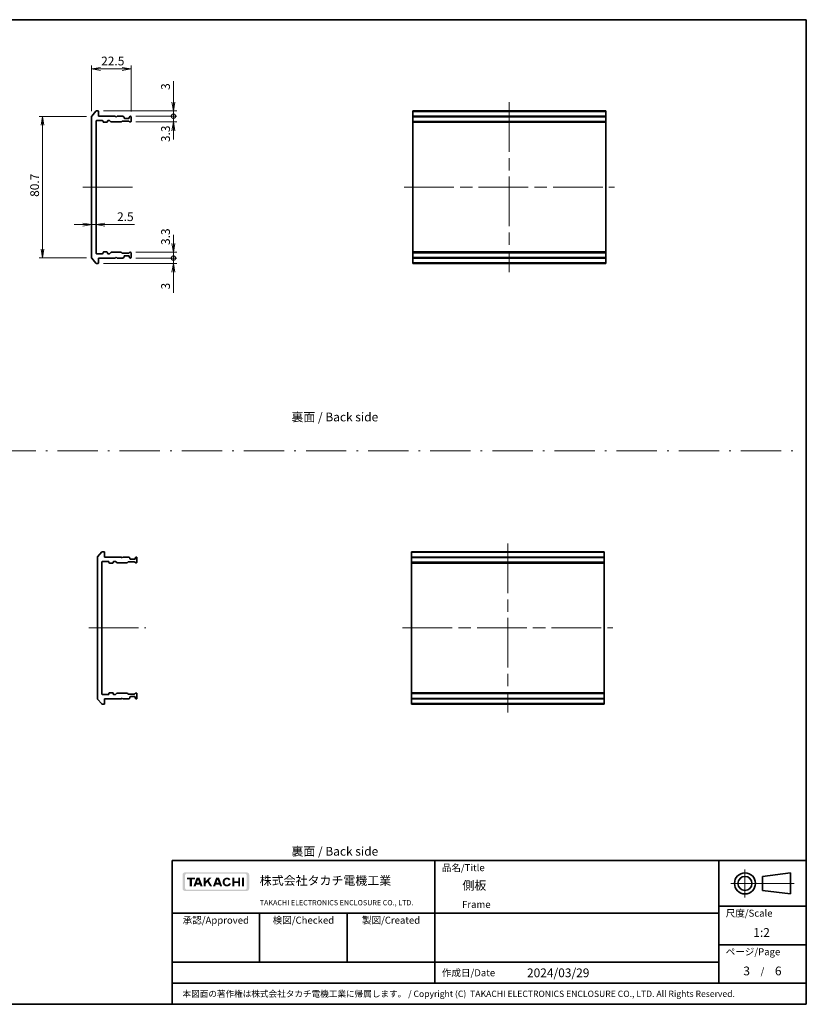
# Model space of a CAD drawing. Units: millimetres. Extents: x 72 to 6769, y 40 to 1451.
# Drawn here: x 3749 to 4198, y 40 to 602 of the extents above; entities that cross this region are included whole.
import ezdxf
from ezdxf.enums import TextEntityAlignment as Align

# ---------------------------------------------------------------- set-up
doc = ezdxf.new("R2010")
doc.units = ezdxf.units.MM
doc.header["$LTSCALE"] = 5
doc.linetypes.add('CHAIN', pattern=[0.35429999999999995, 0.2362, -0.0295, 0.0591, -0.0295])
doc.linetypes.add('DASH_DOT', pattern=[0.37, 0.24, -0.06, 0.01, -0.06])
doc.layers.get('Defpoints').update_dxf_attribs({"lineweight": 25})
for name, color, linetype, lineweight in [('Border (ISO)', 7, 'Continuous', 35), ('Centerline (ISO)', 131, 'Continuous', 18), ('Dimension (ISO)', 7, 'Continuous', 18), ('Dimension (ISO) @ 1', 7, 'Continuous', 18), ('Hatch (ISO)', 1, 'Continuous', 18), ('Sketch Geometry (ISO)', 7, 'Continuous', 18), ('Symbol (ISO)', 7, 'Continuous', 18), ('Title (ISO)', 7, 'Continuous', 35), ('Visible (ISO)', 7, 'Continuous', 35), ('Visible Narrow (ISO)', 7, 'Continuous', 25)]:
    doc.layers.add(name, color=color, linetype=linetype, lineweight=lineweight)
doc.styles.add('Note Text (TK)', font='txt')
doc.styles.add('文字スタイル40', font='txt')
doc.styles.add('文字スタイル67', font='arial.ttf')
doc.dimstyles.new('Default - Method 1b (TK)', dxfattribs={"dimscale": 5, "dimtxt": 2.5, "dimasz": 2.5, "dimexe": 1, "dimexo": 1.499999999999999, "dimgap": 1, "dimtad": 1, "dimrnd": 1e-08, "dimdsep": 46, "dimtxsty": 'Note Text (TK)', "dimblk": 'OPEN', "dimcen": 0.09, "dimdle": 5, "dimclrd": 100, "dimclre": 100, "dimclrt": 7, "dimadec": 1, "dimazin": 1, "dimtfac": 1, "dimtmove": 0, "dimatfit": 3, "dimldrblk": 'OPEN', "dimfxl": 1, "dimtolj": 1, "dimlwd": -1, "dimlwe": -1, "dimarcsym": 0})

# ---------------------------------------------------------------- blocks, each defined once
blk = doc.blocks.new('図面枠 tk図枠')
at = {"layer": 'Border (ISO)'}
for p, q in [((14.49999999999999, 289), (405.4999999999999, 289)), ((14.49999999999999, 289), (14.50000000000001, 8.000000000000007)), ((405.4999999999999, 289), (405.4999999999999, 8.000000000000007)), ((14.50000000000001, 8.000000000000007), (405.4999999999999, 8.000000000000007))]:
    blk.add_line(p, q, dxfattribs=at)
blk = doc.blocks.new('表題欄 コピー版 tk表題欄')
at = {"layer": 'Hatch (ISO)'}
h = blk.add_hatch(color=256, dxfattribs=at)
edge = h.paths.add_edge_path(flags=0)
edge.add_arc((95.444849922821, 237.346881026017), 0.5958259999999996, 269.9999999999897, 360)
edge.add_line((96.040675922821, 237.3468810260171), (96.04067592282095, 240.7585970260168))
edge.add_arc((95.44484992282096, 240.7585970260169), 0.5958259999999996, 0, 90.0000000000068)
edge.add_line((95.44484992282091, 241.3544230260169), (79.00658192282103, 241.3544230260169))
edge.add_arc((79.00658192282103, 240.7585970260169), 0.5958259999999996, 90, 180)
edge.add_line((78.41075592282102, 240.7585970260168), (78.41075592282081, 237.3468810260171))
edge.add_arc((79.00658192282081, 237.3468810260168), 0.5958259999999996, 180, 270.0000000000205)
edge.add_line((79.00658192282103, 236.7510550260168), (95.44484992282091, 236.751055026017))
edge = h.paths.add_edge_path()
edge.add_line((77.70882392282107, 241.0034570260169), (77.70882392282107, 237.1020210260171))
edge.add_arc((78.41075592282097, 237.102021026017), 0.7019319999998935, 180, 270.000000000008)
edge.add_line((78.41075592282105, 236.4000890260172), (96.04067592282101, 236.4000890260172))
edge.add_arc((96.040675922821, 237.102021026017), 0.7019319999998921, 270, 360)
edge.add_line((96.7426079228209, 237.1020210260171), (96.74260792282098, 241.0034570260169))
edge.add_arc((96.04067592282107, 241.003457026017), 0.7019319999998921, 0, 90.00000000000873)
edge.add_line((96.04067592282095, 241.705389026017), (78.41075592282105, 241.7053890260169))
edge.add_arc((78.41075592282105, 241.0034570260169), 0.7019319999999984, 90.00000000000072, 180)
for points in [[(78.94128592282102, 240.1954190260171), (78.94128592282102, 239.7056990260171), (79.79013392282097, 239.7056990260171), (79.79013392282097, 237.7060090260171), (80.37779792282102, 237.7060090260171), (80.37779792282102, 239.7056990260171), (81.22664592282104, 239.7056990260171), (81.22664592282104, 240.1954190260171)], [(85.55355153134052, 237.7060090260171), (84.81294043548178, 238.9396854897348), (84.28739592282106, 238.3724785432585), (84.28739592282106, 237.7060090260171), (83.76502792282103, 237.7060090260171), (83.76502792282103, 240.1954190260171), (84.28739592282106, 240.1954190260171), (84.28739592282106, 239.1472136578642), (85.2586086041826, 240.1954190260171), (85.97643794456017, 240.1954190260171), (85.18872726044239, 239.3452627384302), (86.172817922821, 237.7060090260171)], [(91.96090243223207, 240.1954190260171), (91.96090243223207, 237.7060090260171), (92.4791894322321, 237.7060090260171), (92.4791894322321, 238.7058540260171), (93.63819343223211, 238.7058540260171), (93.63819343223211, 237.7060090260171), (94.15648043223207, 237.7060090260171), (94.15648043223207, 240.1954190260171), (93.63819343223211, 240.1954190260171), (93.63819343223211, 239.195574026017), (92.4791894322321, 239.195574026017), (92.4791894322321, 240.1954190260171)], [(94.71149643223212, 240.1954190260171), (94.71149643223212, 237.7060090260171), (95.2338644322322, 237.7060090260171), (95.2338644322322, 240.1954190260171)]]:
    blk.add_hatch(color=256, dxfattribs=at).paths.add_polyline_path(points)
h = blk.add_hatch(color=256, dxfattribs=at)
h.paths.add_polyline_path([(82.45967999495221, 238.7589070260171), (81.8218998506899, 238.7589070260171), (82.14078992282104, 239.627313026017)], flags=0)
h.paths.add_polyline_path([(82.64850318183746, 238.2447010260171), (81.63307666380464, 238.2447010260171), (81.43526189659153, 237.7060090260171), (80.81854592282102, 237.7060090260171), (81.73268992282102, 240.1954190260171), (82.54888992282102, 240.1954190260171), (83.46303392282098, 237.7060090260171), (82.84631794905052, 237.7060090260171)])
h = blk.add_hatch(color=256, dxfattribs=at)
h.paths.add_polyline_path([(87.39654585068993, 238.7589070260171), (88.03432599495216, 238.7589070260171), (87.71543592282107, 239.627313026017)], flags=0)
h.paths.add_polyline_path([(87.00990789659151, 237.7060090260171), (87.20772266380467, 238.2447010260171), (88.22314918183736, 238.2447010260171), (88.42096394905047, 237.7060090260171), (89.03767992282091, 237.7060090260171), (88.123535922821, 240.1954190260171), (87.30733592282104, 240.1954190260171), (86.39319192282105, 237.7060090260171)])
h = blk.add_hatch(color=256, dxfattribs=at)
edge = h.paths.add_edge_path()
edge.add_arc((90.39257192282079, 238.9507140260171), 1.273272000000011, 38.55054079078439, 336.5820184016556)
edge.add_line((91.56096443223191, 238.4446700260172), (91.04202846323602, 238.6694270587604))
edge.add_ellipse((90.392571922821, 238.9507140260171), major_axis=(0, -0.7998759999999119), ratio=0.8673469387756529, start_angle=128.5505407907963, end_angle=426.582018401653, ccw=False)
edge.add_line((90.96328818027123, 239.4055047731898), (91.38834540645578, 239.7442231660233))
at = {"layer": 'Title (ISO)'}
for p, q in [((74.70882392282105, 245.052739026017), (255.7088239228211, 245.052739026017)), ((74.70882392282105, 204.052739026017), (74.70882392282105, 245.052739026017)), ((149.7088239228211, 245.052739026017), (149.7088239228211, 210.052739026017)), ((230.7088239228211, 245.052739026017), (230.7088239228211, 210.052739026017)), ((255.7088239228211, 245.052739026017), (255.7088239228211, 204.052739026017)), ((243.2088239228211, 240.552739026017), (251.2088239228211, 241.552739026017)), ((243.2088239228211, 240.552739026017), (243.2088239228211, 236.552739026017)), ((251.2088239228211, 235.552739026017), (251.2088239228211, 241.552739026017)), ((243.2088239228211, 236.552739026017), (251.2088239228211, 235.552739026017)), ((230.7088239228211, 232.052739026017), (255.7088239228211, 232.052739026017)), ((74.70882392282105, 230.052739026017), (230.7088239228211, 230.0527390260171)), ((99.70882392282105, 230.052739026017), (99.70882392282108, 216.052739026017)), ((124.708823922821, 230.052739026017), (124.708823922821, 216.052739026017)), ((230.7088239228211, 221.052739026017), (255.7088239228211, 221.052739026017)), ((74.70882392282105, 216.052739026017), (230.7088239228211, 216.052739026017)), ((255.7088239228211, 210.052739026017), (74.70882392282105, 210.052739026017)), ((74.70882392282105, 204.052739026017), (255.7088239228211, 204.052739026017))]:
    blk.add_line(p, q, dxfattribs=at)
at = {"layer": 'Title (ISO)', "color": 4, "linetype": 'CHAIN', "lineweight": 18, "ltscale": 8.889559745788574}
blk.add_line((238.2088239228211, 242.5527390260171), (238.2088239228211, 234.552739026017), dxfattribs=at)
at = {"layer": 'Title (ISO)', "color": 4, "linetype": 'CHAIN', "lineweight": 18, "ltscale": 20.00163269042969}
blk.add_line((252.2088239228211, 238.552739026017), (234.2088239228211, 238.552739026017), dxfattribs=at)
at = {"layer": 'Title (ISO)'}
for radius in [3, 2]:
    blk.add_circle((238.2088239228211, 238.5527390260171), radius, dxfattribs=at)
at = {"layer": 'Title (ISO)', "color": 1, "char_height": 2.000000029802322, "line_spacing_factor": 1.5, "style": 'Note Text (TK)'}
for s, insert, attachment_point in [('\\fＭＳ Ｐゴシック|b0|i0;{\\H2.0000;品名/Title}', (151.708823922821, 243.052739026017), 4), ('\\fＭＳ Ｐゴシック|b0|i0;{\\H2.0000;尺度/Scale}', (232.7088239228211, 230.052739026017), 4), ('\\fＭＳ Ｐゴシック|b0|i0;{\\H2.0000;承認/Approved}', (87.20882392282105, 228.052739026017), 5), ('\\fＭＳ Ｐゴシック|b0|i0;{\\H2.0000;検図/Checked}', (112.208823922821, 228.0527390260171), 5), ('\\fＭＳ Ｐゴシック|b0|i0;{\\H2.0000;製図/Created}', (137.208823922821, 228.052739026017), 5), ('\\fＭＳ Ｐゴシック|b0|i0;{\\H2.0000;ページ/Page}', (232.7088239228211, 219.052739026017), 4), ('\\fＭＳ Ｐゴシック|b0|i0;{\\H2.0000;作成日/Date}', (151.708823922821, 213.052739026017), 4)]:
    blk.add_mtext(s, dxfattribs=dict(at, insert=insert, attachment_point=attachment_point))
at = {"layer": 'Title (ISO)', "color": 7, "line_spacing_factor": 1.5, "style": 'Note Text (TK)'}
for s, insert, char_height, attachment_point in [('株式会社タカチ電機工業', (99.74260792282095, 239.052739026017), 2.5, 4), ('\\fArial|b0|i0;{\\H1.4986;TAKACHI ELECTRONICS ENCLOSURE CO., LTD.}', (99.74260792282095, 233.052739026017), 1.49859994649887, 4), ('\\fＭＳ Ｐゴシック|b0|i0;{\\H2.0000;/}', (243.2088239228211, 213.5527390260171), 2.000000029802322, 5), ('\\fMS PGothic|b0|i0;{\\H1.8000;本図面の著作権は株式会社タカチ電機工業に帰属します。 / Copyright (C)\xa0 TAKACHI ELECTRONICS ENCLOSURE CO., LTD. All Rights Reserved.}', (77.70882392282107, 207.052739026017), 1.800000071525573, 4)]:
    blk.add_mtext(s, dxfattribs=dict(at, insert=insert, char_height=char_height, attachment_point=attachment_point))
at = {"layer": 'Title (ISO)', "color": 7}
for tag, p, height, style in [('<品名>_001', (157.4957557410028, 236.6535912987443), 2.5, 'Note Text (TK)'), ('<Title>_001', (157.4878143697324, 231.5520568828656), 2.000000029802322, '文字スタイル67'), ('<型番>_001', (157.6576875571527, 219.9930798731327), 3.000000119209289, '文字スタイル40'), ('作成日_001', (175.617914831912, 211.7814322078352), 2.5, 'Note Text (TK)'), ('<ページ_No.>_001', (238.0172485941593, 212.2976230642162), 2.5, 'Note Text (TK)'), ('<総ページ数>_001', (246.7271309270378, 212.302739026017), 2.5, 'Note Text (TK)')]:
    blk.add_attdef(tag, p, '', height=height, dxfattribs=dict(at, style=style))
at = {"layer": 'Title (ISO)', "color": 7, "style": 'Note Text (TK)'}
for tag, p in [('<尺度>', (243.2088239228211, 224.552739026017)), ('<部品サイズ>', (112.208823922821, 213.052739026017))]:
    blk.add_attdef(tag, text='', height=2.5, dxfattribs=at).set_placement(p, align=Align.MIDDLE_CENTER)
blk = doc.blocks.new('_Open')
at = {"color": 0, "linetype": 'ByBlock', "lineweight": -2}
for p, q in [((-1, 0.1666666666666666), (0, 0)), ((-1, -0.1666666666666666), (0, 0)), ((0, 0), (-1, 0))]:
    blk.add_line(p, q, dxfattribs=at)
blk = doc.blocks.new('*D114')
at = {"layer": 'Defpoints', "color": 0}
for p in [(3812.630497842107, 573.9242288917922), (3790.130497842107, 546.8156139112399), (3812.630497842107, 546.6242288917929)]:
    blk.add_point(p, dxfattribs=at)
at = {"layer": 'Dimension (ISO)', "color": 100}
for p, q in [((3790.130497842107, 549.8156139112398), (3790.130497842107, 575.9242288917922)), ((3795.130497842107, 573.9242288917922), (3807.630497842107, 573.9242288917922)), ((3812.630497842107, 549.624228891793), (3812.630497842107, 575.9242288917922))]:
    blk.add_line(p, q, dxfattribs=at)
at = {"layer": 'Dimension (ISO)', "color": 100, "xscale": 5, "yscale": 5, "zscale": 5, "rotation": 180}
blk.add_blockref('_Open', (3790.130497842107, 573.9242288917922), dxfattribs=at)
at = {"layer": 'Dimension (ISO)', "color": 100, "xscale": 5, "yscale": 5, "zscale": 5}
blk.add_blockref('_Open', (3812.630497842107, 573.9242288917922), dxfattribs=at)
at = {"layer": 'Dimension (ISO)', "color": 7, "insert": (3795.556634205743, 578.4242288917922), "char_height": 5, "attachment_point": 4, "style": 'Note Text (TK)'}
blk.add_mtext('\\A1;22.5', dxfattribs=at)
blk = doc.blocks.new('_DotSmall')
at = {"color": 0, "linetype": 'ByBlock', "const_width": 0.5}
blk.add_lwpolyline([(-0.0625, 0, 1), (0.0625, 0, 1)], format="xyb", close=True, dxfattribs=at)
blk = doc.blocks.new('*D115')
at = {"layer": 'Defpoints', "color": 0}
for p in [(3793.830497842107, 549.9242288917923), (3812.330497842107, 546.9242288917922), (3836.821051362869, 546.9242288917922)]:
    blk.add_point(p, dxfattribs=at)
at = {"layer": 'Dimension (ISO)', "color": 100}
for p, q in [((3836.821051362869, 554.9242288917922), (3836.821051362869, 566.8219562076983)), ((3796.830497842107, 549.9242288917923), (3838.821051362869, 549.9242288917923)), ((3815.330497842107, 546.9242288917922), (3838.821051362869, 546.9242288917922)), ((3836.821051362869, 546.9242288917922), (3836.821051362869, 549.9242288917923)), ((3836.821051362869, 546.9242288917922), (3836.821051362869, 536.9242288917923))]:
    blk.add_line(p, q, dxfattribs=at)
at = {"layer": 'Dimension (ISO)', "color": 100, "xscale": 5, "yscale": 5, "zscale": 5}
for name, p, rotation in [('_Open', (3836.821051362869, 549.9242288917923), 270), ('_DotSmall', (3836.821051362869, 546.9242288917922), 90)]:
    blk.add_blockref(name, p, dxfattribs=dict(at, rotation=rotation))
at = {"layer": 'Dimension (ISO)', "color": 7, "insert": (3832.32105136287, 561.9242289349718), "char_height": 5, "attachment_point": 4, "rotation": 90, "style": 'Note Text (TK)'}
blk.add_mtext('\\A1;3', dxfattribs=at)
blk = doc.blocks.new('*D116')
at = {"layer": 'Defpoints', "color": 0}
for p in [(3812.330497842107, 546.9242288917922), (3812.330497842107, 543.624228891793), (3836.821051362863, 543.624228891793)]:
    blk.add_point(p, dxfattribs=at)
at = {"layer": 'Dimension (ISO)', "color": 100}
for p, q in [((3836.821051362863, 546.9242288917922), (3836.821051362863, 551.9242288917922)), ((3815.330497842107, 546.9242288917922), (3838.821051362863, 546.9242288917922)), ((3836.821051362863, 546.9242288917922), (3836.821051362863, 543.624228891793)), ((3815.330497842107, 543.624228891793), (3838.821051362863, 543.624228891793)), ((3836.821051362863, 538.6242288917929), (3836.821051362863, 533.6242288917929))]:
    blk.add_line(p, q, dxfattribs=at)
at = {"layer": 'Dimension (ISO)', "color": 100, "xscale": 5, "yscale": 5, "zscale": 5}
for name, p, rotation in [('_DotSmall', (3836.821051362863, 546.9242288917922), 270), ('_Open', (3836.821051362863, 543.624228891793), 90)]:
    blk.add_blockref(name, p, dxfattribs=dict(at, rotation=rotation))
at = {"layer": 'Dimension (ISO)', "color": 7, "insert": (3832.32105136287, 532.1240898145572), "char_height": 5, "attachment_point": 4, "rotation": 90, "style": 'Note Text (TK)'}
blk.add_mtext('\\A1;3.3', dxfattribs=at)
blk = doc.blocks.new('*D117')
at = {"layer": 'Defpoints', "color": 0}
for p in [(3790.130497842107, 491.6495261609562), (3792.630497842107, 491.2439361404032), (3792.630497842107, 485.0564226142779)]:
    blk.add_point(p, dxfattribs=at)
at = {"layer": 'Dimension (ISO)', "color": 100}
for p, q in [((3785.130497842107, 485.0564226142779), (3780.130497842107, 485.0564226142779)), ((3790.130497842107, 485.0564226142779), (3792.630497842107, 485.0564226142779)), ((3797.630497842107, 485.0564226142779), (3814.641861597849, 485.0564226142779))]:
    blk.add_line(p, q, dxfattribs=at)
at = {"layer": 'Dimension (ISO)', "color": 100, "xscale": 5, "yscale": 5, "zscale": 5}
blk.add_blockref('_Open', (3790.130497842107, 485.0564226142779), dxfattribs=at)
at = {"layer": 'Dimension (ISO)', "color": 100, "xscale": 5, "yscale": 5, "zscale": 5, "rotation": 180}
blk.add_blockref('_Open', (3792.630497842107, 485.0564226142779), dxfattribs=at)
at = {"layer": 'Dimension (ISO)', "color": 7, "insert": (3804.630497961485, 489.5564226142779), "char_height": 5, "attachment_point": 4, "style": 'Note Text (TK)'}
blk.add_mtext('\\A1;2.5', dxfattribs=at)
blk = doc.blocks.new('*D118')
at = {"layer": 'Defpoints', "color": 0}
for p in [(3793.830497842107, 462.9242288917922), (3812.330497842107, 465.9242288917922), (3836.821051362869, 465.9242288917922)]:
    blk.add_point(p, dxfattribs=at)
at = {"layer": 'Dimension (ISO)', "color": 100}
for p, q in [((3836.821051362869, 465.9242288917922), (3836.821051362869, 475.9242288917922)), ((3796.830497842107, 462.9242288917922), (3838.821051362869, 462.9242288917922)), ((3815.330497842107, 465.9242288917922), (3838.821051362869, 465.9242288917922)), ((3836.821051362869, 465.9242288917922), (3836.821051362869, 462.9242288917922)), ((3836.821051362869, 457.9242288917923), (3836.821051362869, 446.0265015758849))]:
    blk.add_line(p, q, dxfattribs=at)
at = {"layer": 'Dimension (ISO)', "color": 100, "xscale": 5, "yscale": 5, "zscale": 5}
for name, p, rotation in [('_DotSmall', (3836.821051362869, 465.9242288917922), 270), ('_Open', (3836.821051362869, 462.9242288917922), 90)]:
    blk.add_blockref(name, p, dxfattribs=dict(at, rotation=rotation))
at = {"layer": 'Dimension (ISO)', "color": 7, "insert": (3832.32105136287, 448.0265015758854), "char_height": 5, "attachment_point": 4, "rotation": 90, "style": 'Note Text (TK)'}
blk.add_mtext('\\A1;3', dxfattribs=at)
blk = doc.blocks.new('*D119')
at = {"layer": 'Defpoints', "color": 0}
for p in [(3812.330497842107, 469.2242288917915), (3836.821051362863, 469.2242288917915), (3812.330497842107, 465.9242288917922)]:
    blk.add_point(p, dxfattribs=at)
at = {"layer": 'Dimension (ISO)', "color": 100}
for p, q in [((3836.821051362863, 474.2242288917915), (3836.821051362863, 479.2242288917915)), ((3815.330497842107, 469.2242288917915), (3838.821051362863, 469.2242288917915)), ((3836.821051362863, 465.9242288917922), (3836.821051362863, 469.2242288917915)), ((3815.330497842107, 465.9242288917922), (3838.821051362863, 465.9242288917922)), ((3836.821051362863, 465.9242288917922), (3836.821051362863, 460.9242288917922))]:
    blk.add_line(p, q, dxfattribs=at)
at = {"layer": 'Dimension (ISO)', "color": 100, "xscale": 5, "yscale": 5, "zscale": 5}
for name, p, rotation in [('_Open', (3836.821051362863, 469.2242288917915), 270), ('_DotSmall', (3836.821051362863, 465.9242288917922), 90)]:
    blk.add_blockref(name, p, dxfattribs=dict(at, rotation=rotation))
at = {"layer": 'Dimension (ISO)', "color": 7, "insert": (3832.32105136287, 473.4104804282345), "char_height": 5, "attachment_point": 4, "rotation": 90, "style": 'Note Text (TK)'}
blk.add_mtext('\\A1;3.3', dxfattribs=at)
blk = doc.blocks.new('*D111')
at = {"layer": 'Defpoints', "color": 0}
for p in [(3790.130497842107, 546.7742288917908), (3762.099864648082, 466.0742288917937), (3790.130497842107, 466.0742288917937)]:
    blk.add_point(p, dxfattribs=at)
at = {"layer": 'Dimension (ISO)', "color": 100}
for p, q in [((3787.130497842106, 546.7742288917908), (3760.099864648081, 546.7742288917908)), ((3762.099864648082, 541.7742288917907), (3762.099864648082, 471.0742288917937)), ((3787.130497842106, 466.0742288917937), (3760.099864648081, 466.0742288917937))]:
    blk.add_line(p, q, dxfattribs=at)
at = {"layer": 'Dimension (ISO)', "color": 100, "xscale": 5, "yscale": 5, "zscale": 5}
for p, rotation in [((3762.099864648082, 546.7742288917908), 90), ((3762.099864648082, 466.0742288917937), 270)]:
    blk.add_blockref('_Open', p, dxfattribs=dict(at, rotation=rotation))
at = {"layer": 'Dimension (ISO)', "color": 7, "insert": (3757.599864648081, 499.3503652554286), "char_height": 5, "attachment_point": 4, "rotation": 90, "style": 'Note Text (TK)'}
blk.add_mtext('\\A1; 80.7', dxfattribs=at)

msp = doc.modelspace()

# ---------------------------------------------------------------- linework, layer by layer
at = {"layer": 'Centerline (ISO)', "linetype": 'CHAIN', "ltscale": 23.99096870422363}
for p, q in [((4028.512494308458, 554.9242288917922), (4028.512494308458, 457.9242288917923)), ((3785.130497842107, 506.4242288917922), (3813.616329383687, 506.4242288917922)), ((3968.512494308458, 506.4242288917922), (4088.512494308458, 506.4242288917922)), ((4027.607280034727, 303.0141590492677), (4027.607280034727, 206.6141590492699)), ((3788.472938939951, 254.814159049267), (3821.116774127311, 254.814159049267)), ((3967.607280034728, 254.814159049267), (4087.607280034727, 254.814159049267))]:
    msp.add_line(p, q, dxfattribs=at)
at = {"layer": 'Sketch Geometry (ISO)', "color": 4, "linetype": 'DASH_DOT', "lineweight": 18, "ltscale": 19.16461944580078}
msp.add_line((3416.123069981059, 356.0000098519305), (4196.123069981058, 356.0000098519305), dxfattribs=at)
at = {"layer": 'Visible (ISO)'}
for p, q in [((3790.130497842107, 546.8156139112399), (3790.130497842107, 466.0328438723483)), ((3790.200031458228, 547.0076692311378), (3792.540543942023, 549.8162842116909)), ((3793.830497842107, 549.9242288917923), (3792.771010325902, 549.9242288917923)), ((3794.130497842107, 546.9242288917922), (3794.130497842107, 549.624228891793)), ((3803.630497842107, 546.9242288917922), (3794.130497842107, 546.9242288917922)), ((3804.130497842107, 546.4242288917922), (3803.630497842107, 546.9242288917922)), ((3804.630497842107, 546.9242288917922), (3804.130497842107, 546.4242288917922)), ((3808.006233773394, 546.9242288917922), (3804.630497842107, 546.9242288917922)), ((3808.218365807751, 546.8363609261506), (3808.542629876463, 546.5120968574375)), ((3808.630497842107, 545.9242288917923), (3808.630497842107, 546.2999648230798)), ((3811.330497842106, 545.624228891793), (3808.930497842107, 545.624228891793)), ((3811.630497842107, 546.2999648230798), (3811.630497842107, 545.9242288917923)), ((3811.718365807752, 546.5120968574375), (3812.042629876463, 546.8363609261506)), ((3812.330497842107, 546.9242288917922), (3812.254761910819, 546.9242288917922)), ((3812.630497842107, 543.9242288917922), (3812.630497842107, 546.6242288917929)), ((3973.512494308458, 549.624228891793), (3973.512494308458, 549.9242288917923)), ((4083.512494308458, 549.9242288917923), (3973.512494308458, 549.9242288917923)), ((3973.512494308458, 546.9242288917922), (3973.512494308458, 549.624228891793)), ((3973.512494308458, 546.6242288917929), (3973.512494308458, 546.9242288917922)), ((4083.512494308458, 546.9242288917922), (3973.512494308458, 546.9242288917922)), ((3973.512494308458, 543.9242288917922), (3973.512494308458, 546.6242288917929)), ((4083.512494308458, 549.9242288917923), (4083.512494308458, 549.624228891793)), ((4083.512494308458, 549.624228891793), (4083.512494308458, 546.9242288917922)), ((4083.512494308458, 546.9242288917922), (4083.512494308458, 546.6242288917929)), ((4083.512494308458, 546.6242288917929), (4083.512494308458, 543.9242288917922)), ((3792.630497842107, 468.7242288917915), (3792.630497842107, 544.124228891793)), ((3792.930497842107, 544.4242288917922), (3796.330497842106, 544.4242288917922)), ((3796.630497842107, 544.124228891793), (3796.630497842107, 543.7242288917915)), ((3796.930497842107, 543.4242288917922), (3798.830497842106, 543.4242288917922)), ((3799.130497842107, 543.7242288917915), (3799.130497842107, 544.124228891793)), ((3799.430497842107, 544.4242288917922), (3800.256233773394, 544.4242288917922)), ((3801.092629876463, 543.7120968574382), (3800.468365807751, 544.3363609261506)), ((3801.304761910819, 543.624228891793), (3806.956233773395, 543.624228891793)), ((3807.492629876463, 544.0363609261477), (3807.168365807751, 543.7120968574382)), ((3807.704761910819, 544.124228891793), (3811.206233773395, 544.124228891793)), ((3811.742629876462, 543.7120968574382), (3811.418365807751, 544.0363609261477)), ((3811.954761910819, 543.624228891793), (3812.330497842107, 543.624228891793)), ((3973.512494308458, 543.624228891793), (3973.512494308458, 543.9242288917922)), ((3973.512494308458, 543.4242288917922), (3973.512494308458, 543.624228891793)), ((3973.512494308458, 543.624228891793), (4083.512494308458, 543.624228891793)), ((3973.512494308458, 543.4242288917922), (4083.512494308458, 543.4242288917922)), ((3973.512494308458, 469.4242288917922), (3973.512494308458, 543.4242288917922)), ((4083.512494308458, 543.9242288917922), (4083.512494308458, 543.624228891793)), ((4083.512494308458, 543.624228891793), (4083.512494308458, 543.4242288917922)), ((4083.512494308458, 543.4242288917922), (4083.512494308458, 469.4242288917922)), ((3796.330497842106, 468.4242288917922), (3792.930497842107, 468.4242288917922)), ((3796.630497842107, 469.124228891793), (3796.630497842107, 468.7242288917915)), ((3798.830497842106, 469.4242288917922), (3796.930497842107, 469.4242288917922)), ((3799.130497842107, 468.7242288917915), (3799.130497842107, 469.124228891793)), ((3800.256233773394, 468.4242288917922), (3799.430497842107, 468.4242288917922)), ((3800.468365807751, 468.5120968574375), (3801.092629876463, 469.1363609261462)), ((3806.956233773395, 469.2242288917915), (3801.304761910819, 469.2242288917915)), ((3807.168365807751, 469.1363609261462), (3807.492629876463, 468.8120968574367)), ((3811.206233773395, 468.7242288917915), (3807.704761910819, 468.7242288917915)), ((3808.630497842107, 466.5484929605046), (3808.630497842107, 466.9242288917923)), ((3808.930497842107, 467.2242288917915), (3811.330497842106, 467.2242288917915)), ((3811.418365807751, 468.8120968574367), (3811.742629876462, 469.1363609261462)), ((3811.630497842107, 466.9242288917923), (3811.630497842107, 466.5484929605046)), ((3811.954761910819, 469.2242288917915), (3812.330497842107, 469.2242288917915)), ((3812.630497842107, 466.2242288917915), (3812.630497842107, 468.9242288917922)), ((3973.512494308458, 469.2242288917915), (3973.512494308458, 469.4242288917922)), ((4083.512494308458, 469.4242288917922), (3973.512494308458, 469.4242288917922)), ((3973.512494308458, 468.9242288917922), (3973.512494308458, 469.2242288917915)), ((4083.512494308458, 469.2242288917915), (3973.512494308458, 469.2242288917915)), ((3973.512494308458, 466.2242288917915), (3973.512494308458, 468.9242288917922)), ((4083.512494308458, 469.4242288917922), (4083.512494308458, 469.2242288917915)), ((4083.512494308458, 469.2242288917915), (4083.512494308458, 468.9242288917922)), ((4083.512494308458, 466.2242288917915), (4083.512494308458, 468.9242288917922)), ((3792.540543942023, 463.0321735718935), (3790.200031458228, 465.8407885524467)), ((3792.771010325902, 462.9242288917922), (3793.830497842107, 462.9242288917922)), ((3794.130497842107, 463.2242288917915), (3794.130497842107, 465.9242288917922)), ((3794.130497842107, 465.9242288917922), (3803.630497842107, 465.9242288917922)), ((3803.630497842107, 465.9242288917922), (3804.130497842107, 466.4242288917923)), ((3804.130497842107, 466.4242288917923), (3804.630497842107, 465.9242288917922)), ((3804.630497842107, 465.9242288917922), (3808.006233773394, 465.9242288917922)), ((3808.542629876463, 466.3363609261506), (3808.218365807751, 466.0120968574375)), ((3812.042629876463, 466.0120968574375), (3811.718365807752, 466.3363609261506)), ((3812.254761910819, 465.9242288917922), (3812.330497842107, 465.9242288917922)), ((3973.512494308458, 465.9242288917922), (3973.512494308458, 466.2242288917915)), ((3973.512494308458, 463.2242288917915), (3973.512494308458, 465.9242288917922)), ((3973.512494308458, 465.9242288917922), (4083.512494308458, 465.9242288917922)), ((3973.512494308458, 462.9242288917922), (3973.512494308458, 463.2242288917915)), ((3973.512494308458, 462.9242288917922), (4083.512494308458, 462.9242288917922)), ((4083.512494308458, 466.2242288917915), (4083.512494308458, 465.9242288917922)), ((4083.512494308458, 465.9242288917922), (4083.512494308458, 463.2242288917915)), ((4083.512494308458, 463.2242288917915), (4083.512494308458, 462.9242288917922)), ((3793.542472556072, 295.3975993886126), (3795.882985039867, 298.2062143691693)), ((3797.172938939951, 298.314159049267), (3796.113451423746, 298.314159049267)), ((3797.472938939951, 295.314159049267), (3797.472938939951, 298.0141590492678)), ((3972.607280034728, 298.0141590492678), (3972.607280034728, 298.314159049267)), ((4082.607280034728, 298.314159049267), (3972.607280034728, 298.314159049267)), ((3972.607280034728, 295.314159049267), (3972.607280034728, 298.0141590492678)), ((4082.607280034728, 298.314159049267), (4082.607280034728, 298.0141590492678)), ((4082.607280034728, 298.0141590492678), (4082.607280034728, 295.314159049267)), ((3793.472938939951, 295.2055440687146), (3793.472938939951, 214.422774029823)), ((3795.972938939951, 217.1141590492699), (3795.972938939951, 292.5141590492677)), ((3796.272938939952, 292.814159049267), (3799.672938939952, 292.814159049267)), ((3806.972938939951, 295.314159049267), (3797.472938939951, 295.314159049267)), ((3799.972938939951, 292.5141590492677), (3799.972938939951, 292.1141590492699)), ((3802.472938939951, 292.1141590492699), (3802.472938939951, 292.5141590492677)), ((3802.772938939951, 292.814159049267), (3803.59867487124, 292.814159049267)), ((3804.435070974308, 292.102027014913), (3803.810806905595, 292.7262910836254)), ((3807.472938939951, 294.814159049267), (3806.972938939951, 295.314159049267)), ((3807.972938939951, 295.314159049267), (3807.472938939951, 294.814159049267)), ((3811.34867487124, 295.314159049267), (3807.972938939951, 295.314159049267)), ((3810.835070974307, 292.4262910836261), (3810.510806905595, 292.102027014913)), ((3811.047203008664, 292.5141590492677), (3814.54867487124, 292.5141590492677)), ((3811.560806905595, 295.2262910836254), (3811.885070974307, 294.9020270149123)), ((3811.972938939951, 294.314159049267), (3811.972938939951, 294.6898949805547)), ((3814.672938939952, 294.0141590492677), (3812.272938939951, 294.0141590492677)), ((3815.085070974308, 292.102027014913), (3814.760806905595, 292.4262910836261)), ((3814.972938939951, 294.6898949805547), (3814.972938939951, 294.314159049267)), ((3815.060806905595, 294.9020270149123), (3815.385070974308, 295.2262910836254)), ((3815.672938939952, 295.314159049267), (3815.597203008663, 295.314159049267)), ((3815.972938939951, 292.314159049267), (3815.972938939951, 295.0141590492677)), ((3972.607280034728, 295.0141590492677), (3972.607280034728, 295.314159049267)), ((4082.607280034728, 295.314159049267), (3972.607280034728, 295.314159049267)), ((3972.607280034728, 292.314159049267), (3972.607280034728, 295.0141590492677)), ((3972.607280034728, 292.0141590492677), (3972.607280034728, 292.314159049267)), ((4082.607280034728, 295.314159049267), (4082.607280034728, 295.0141590492677)), ((4082.607280034728, 295.0141590492677), (4082.607280034728, 292.314159049267)), ((4082.607280034728, 292.314159049267), (4082.607280034728, 292.0141590492677)), ((3800.272938939951, 291.814159049267), (3802.172938939952, 291.814159049267)), ((3804.647203008663, 292.0141590492677), (3810.298674871239, 292.0141590492677)), ((3815.297203008663, 292.0141590492677), (3815.672938939952, 292.0141590492677)), ((3972.607280034728, 291.814159049267), (3972.607280034728, 292.0141590492677)), ((3972.607280034728, 292.0141590492677), (4082.607280034728, 292.0141590492677)), ((3972.607280034728, 291.814159049267), (4082.607280034728, 291.814159049267)), ((3972.607280034728, 217.814159049267), (3972.607280034728, 291.814159049267)), ((4082.607280034728, 292.0141590492677), (4082.607280034728, 291.814159049267)), ((4082.607280034728, 291.814159049267), (4082.607280034728, 217.814159049267)), ((3795.882985039867, 211.4221037293684), (3793.542472556072, 214.2307187099214)), ((3799.672938939952, 216.814159049267), (3796.272938939952, 216.814159049267)), ((3797.472938939951, 211.6141590492699), (3797.472938939951, 214.314159049267)), ((3797.472938939951, 214.314159049267), (3806.972938939951, 214.314159049267)), ((3799.972938939951, 217.5141590492677), (3799.972938939951, 217.1141590492699)), ((3802.172938939952, 217.814159049267), (3800.272938939951, 217.814159049267)), ((3802.472938939951, 217.1141590492699), (3802.472938939951, 217.5141590492677)), ((3803.59867487124, 216.814159049267), (3802.772938939951, 216.814159049267)), ((3803.810806905595, 216.9020270149123), (3804.435070974308, 217.5262910836246)), ((3810.298674871239, 217.6141590492699), (3804.647203008663, 217.6141590492699)), ((3806.972938939951, 214.314159049267), (3807.472938939951, 214.814159049267)), ((3807.472938939951, 214.814159049267), (3807.972938939951, 214.314159049267)), ((3807.972938939951, 214.314159049267), (3811.34867487124, 214.314159049267)), ((3810.510806905595, 217.5262910836246), (3810.835070974307, 217.2020270149115)), ((3814.54867487124, 217.1141590492699), (3811.047203008664, 217.1141590492699)), ((3811.885070974307, 214.7262910836253), (3811.560806905595, 214.4020270149123)), ((3811.972938939951, 214.9384231179794), (3811.972938939951, 215.314159049267)), ((3812.272938939951, 215.6141590492699), (3814.672938939952, 215.6141590492699)), ((3814.760806905595, 217.2020270149115), (3815.085070974308, 217.5262910836246)), ((3814.972938939951, 215.314159049267), (3814.972938939951, 214.9384231179794)), ((3815.385070974308, 214.4020270149123), (3815.060806905595, 214.7262910836253)), ((3815.297203008663, 217.6141590492699), (3815.672938939952, 217.6141590492699)), ((3815.597203008663, 214.314159049267), (3815.672938939952, 214.314159049267)), ((3815.972938939951, 214.6141590492699), (3815.972938939951, 217.314159049267)), ((3972.607280034728, 217.6141590492699), (3972.607280034728, 217.814159049267)), ((4082.607280034728, 217.814159049267), (3972.607280034728, 217.814159049267)), ((3972.607280034728, 217.314159049267), (3972.607280034728, 217.6141590492699)), ((4082.607280034728, 217.6141590492699), (3972.607280034728, 217.6141590492699)), ((3972.607280034728, 214.6141590492699), (3972.607280034728, 217.314159049267)), ((3972.607280034728, 214.314159049267), (3972.607280034728, 214.6141590492699)), ((3972.607280034728, 211.6141590492699), (3972.607280034728, 214.314159049267)), ((3972.607280034728, 214.314159049267), (4082.607280034728, 214.314159049267)), ((4082.607280034728, 217.814159049267), (4082.607280034728, 217.6141590492699)), ((4082.607280034728, 217.6141590492699), (4082.607280034728, 217.314159049267)), ((4082.607280034728, 214.6141590492699), (4082.607280034728, 217.314159049267)), ((4082.607280034728, 214.6141590492699), (4082.607280034728, 214.314159049267)), ((4082.607280034728, 214.314159049267), (4082.607280034728, 211.6141590492699)), ((3796.113451423746, 211.314159049267), (3797.172938939951, 211.314159049267)), ((3972.607280034728, 211.314159049267), (3972.607280034728, 211.6141590492699)), ((3972.607280034728, 211.314159049267), (4082.607280034728, 211.314159049267)), ((4082.607280034728, 211.6141590492699), (4082.607280034728, 211.314159049267))]:
    msp.add_line(p, q, dxfattribs=at)
for centre, radius, start, end in [((3790.430497842107, 546.8156139112399), 0.3, 140.1944289077139, 180), ((3792.771010325902, 549.624228891793), 0.3, 90, 140.1944289077139), ((3793.830497842107, 549.624228891793), 0.3, 0, 90), ((3808.006233773394, 546.6242288917929), 0.3, 44.99999999990097, 90), ((3808.330497842107, 546.2999648230798), 0.3, 0, 44.99999999990097), ((3808.930497842107, 545.9242288917923), 0.3, 180, 270), ((3811.330497842106, 545.9242288917923), 0.3, 270, 0), ((3811.930497842107, 546.2999648230798), 0.3, 135.000000000099, 180), ((3812.254761910819, 546.6242288917929), 0.2999999999999999, 90, 135.000000000099), ((3812.330497842107, 546.6242288917929), 0.3, 0, 90), ((3792.930497842107, 544.124228891793), 0.3, 90, 180), ((3796.330497842106, 544.124228891793), 0.3, 0, 90), ((3796.930497842107, 543.7242288917915), 0.3, 180, 270), ((3798.830497842106, 543.7242288917915), 0.3, 270, 0), ((3799.430497842107, 544.124228891793), 0.3, 90, 180), ((3800.256233773394, 544.124228891793), 0.2999999999999999, 44.99999999990097, 90), ((3801.304761910819, 543.9242288917922), 0.3, 224.999999999901, 270), ((3806.956233773395, 543.9242288917922), 0.3, 270, 315.000000000099), ((3807.704761910819, 543.8242288917937), 0.3, 90, 135.000000000099), ((3811.206233773395, 543.8242288917937), 0.3, 44.99999999990097, 90), ((3811.954761910819, 543.9242288917922), 0.2999999999999999, 224.999999999901, 270), ((3812.330497842107, 543.9242288917922), 0.3, 270, 0), ((3792.930497842107, 468.7242288917915), 0.3, 180, 270), ((3796.330497842106, 468.7242288917915), 0.3, 270, 0), ((3796.930497842107, 469.124228891793), 0.3, 90, 180), ((3798.830497842106, 469.124228891793), 0.3, 0, 90), ((3799.430497842107, 468.7242288917915), 0.3, 180, 270), ((3800.256233773394, 468.7242288917915), 0.3, 270, 315.000000000099), ((3801.304761910819, 468.9242288917922), 0.2999999999999999, 90, 135.000000000099), ((3806.956233773395, 468.9242288917922), 0.3, 45.00000000012205, 90), ((3807.704761910819, 469.0242288917944), 0.3, 224.999999999901, 270), ((3808.330497842107, 466.5484929605046), 0.3, 315.000000000099, 0), ((3808.930497842107, 466.9242288917923), 0.3, 90, 180), ((3811.206233773395, 469.0242288917944), 0.3, 270, 315.000000000099), ((3811.330497842106, 466.9242288917923), 0.3, 0, 90), ((3811.930497842107, 466.5484929605046), 0.3, 180, 225.000000000122), ((3811.954761910819, 468.9242288917922), 0.3, 90, 135.000000000099), ((3812.330497842107, 468.9242288917922), 0.2999999999999999, 0, 90), ((3790.430497842107, 466.0328438723483), 0.3, 180, 219.8055710922861), ((3792.771010325902, 463.2242288917915), 0.3, 219.8055710922861, 270), ((3793.830497842107, 463.2242288917915), 0.3, 270, 0), ((3808.006233773394, 466.2242288917915), 0.3, 270, 315.000000000099), ((3812.254761910819, 466.2242288917915), 0.3, 225.000000000122, 270), ((3812.330497842107, 466.2242288917915), 0.3, 270, 0), ((3796.113451423746, 298.0141590492678), 0.3, 90, 140.1944289077139), ((3797.172938939951, 298.0141590492678), 0.3, 0, 90), ((3793.772938939952, 295.2055440687146), 0.3, 140.1944289077139, 180), ((3796.272938939952, 292.5141590492677), 0.3, 90, 180), ((3799.672938939952, 292.5141590492677), 0.3, 0, 90), ((3802.772938939951, 292.5141590492677), 0.3, 90, 180), ((3803.59867487124, 292.5141590492677), 0.2999999999999999, 44.99999999990097, 90), ((3811.047203008664, 292.2141590492685), 0.3, 90, 135.000000000099), ((3811.34867487124, 295.0141590492677), 0.3, 44.99999999990097, 90), ((3811.672938939952, 294.6898949805547), 0.3, 0, 44.99999999990097), ((3812.272938939951, 294.314159049267), 0.3, 180, 270), ((3814.54867487124, 292.2141590492685), 0.3, 45.00000000012205, 90), ((3814.672938939952, 294.314159049267), 0.3, 270, 0), ((3815.272938939951, 294.6898949805547), 0.3, 135.000000000099, 180), ((3815.597203008663, 295.0141590492677), 0.2999999999999999, 90, 135.000000000099), ((3815.672938939952, 295.0141590492677), 0.3, 0, 90), ((3815.672938939952, 292.314159049267), 0.3, 270, 0), ((3800.272938939951, 292.1141590492699), 0.3, 180, 270), ((3802.172938939952, 292.1141590492699), 0.3, 270, 0), ((3804.647203008663, 292.314159049267), 0.3, 224.999999999901, 270), ((3810.298674871239, 292.314159049267), 0.3, 270, 315.000000000099), ((3815.297203008663, 292.314159049267), 0.2999999999999999, 224.999999999901, 270), ((3793.772938939952, 214.422774029823), 0.3, 180, 219.8055710922861), ((3796.272938939952, 217.1141590492699), 0.3, 180, 270), ((3799.672938939952, 217.1141590492699), 0.3, 270, 0), ((3800.272938939951, 217.5141590492677), 0.3, 90, 180), ((3802.172938939952, 217.5141590492677), 0.3, 0, 90), ((3802.772938939951, 217.1141590492699), 0.3, 180, 270), ((3803.59867487124, 217.1141590492699), 0.3, 270, 315.000000000099), ((3804.647203008663, 217.314159049267), 0.2999999999999999, 90, 134.9999999998779), ((3810.298674871239, 217.314159049267), 0.3, 44.99999999990097, 90), ((3811.047203008664, 217.4141590492692), 0.3, 225.000000000122, 270), ((3811.34867487124, 214.6141590492699), 0.3, 270, 315.000000000099), ((3811.672938939952, 214.9384231179794), 0.3, 315.000000000099, 0), ((3812.272938939951, 215.314159049267), 0.3, 90, 180), ((3814.54867487124, 217.4141590492692), 0.3, 270, 315.000000000099), ((3814.672938939952, 215.314159049267), 0.3, 0, 90), ((3815.272938939951, 214.9384231179794), 0.3, 180, 224.999999999901), ((3815.297203008663, 217.314159049267), 0.3, 90, 134.9999999998779), ((3815.597203008663, 214.6141590492699), 0.3, 224.999999999901, 270), ((3815.672938939952, 217.314159049267), 0.2999999999999999, 0, 90), ((3815.672938939952, 214.6141590492699), 0.3, 270, 0), ((3796.113451423746, 211.6141590492699), 0.3, 219.8055710922861, 270), ((3797.172938939951, 211.6141590492699), 0.3, 270, 0)]:
    msp.add_arc(centre, radius, start, end, dxfattribs=at)
at = {"layer": 'Visible Narrow (ISO)'}
for p, q in [((3973.512494308458, 549.624228891793), (4083.512494308458, 549.624228891793)), ((3973.512494308458, 546.6242288917929), (4083.512494308458, 546.6242288917929)), ((4083.512494308458, 543.9242288917922), (3973.512494308458, 543.9242288917922)), ((3973.512494308458, 468.9242288917922), (4083.512494308458, 468.9242288917922)), ((4083.512494308458, 466.2242288917915), (3973.512494308458, 466.2242288917915)), ((4083.512494308458, 463.2242288917915), (3973.512494308458, 463.2242288917915)), ((3972.607280034728, 298.0141590492678), (4082.607280034728, 298.0141590492678)), ((3972.607280034728, 295.0141590492677), (4082.607280034728, 295.0141590492677)), ((4082.607280034728, 292.314159049267), (3972.607280034728, 292.314159049267)), ((3972.607280034728, 217.314159049267), (4082.607280034728, 217.314159049267)), ((4082.607280034728, 214.6141590492699), (3972.607280034728, 214.6141590492699)), ((4082.607280034728, 211.6141590492699), (3972.607280034728, 211.6141590492699))]:
    msp.add_line(p, q, dxfattribs=at)

# ---------------------------------------------------------------- block references
at = {"xscale": 2, "yscale": 2, "zscale": 2}
msp.add_blockref('図面枠 tk図枠', (3387, 24.00000000000011), dxfattribs=at)
ref = msp.add_blockref('表題欄 コピー版 tk表題欄', (3686.582352154359, -368.1054780520352), dxfattribs=dict(xscale=2, yscale=2, zscale=2))
ref.add_attrib('<品名>_001', '側板', (4001.744318181819, 105.3863636363637), dxfattribs={"layer": 'Title (ISO)', "color": 7, "height": 5, "style": 'Note Text (TK)'})
ref.add_attrib('<尺度>_001', '1:2', (4167.749976745629, 78.48976807640076), dxfattribs={"layer": 'Title (ISO)', "color": 7, "height": 5, "style": 'Note Text (TK)'})
ref.add_attrib('作成日_001', '2024/03/29', (4038.585828010667, 55.45909168423577), dxfattribs={"layer": 'Title (ISO)', "color": 7, "height": 5, "style": 'Note Text (TK)'})
ref.add_attrib('<Title>_001', 'Frame', (4001.541609815816, 95.0327421262109), dxfattribs={"layer": 'Title (ISO)', "color": 7, "height": 4.000000059604644, "style": '文字スタイル67'})
ref.add_attrib('<ページ_No.>_001', '3', (4162.06957708049, 56.53410641200764), dxfattribs={"layer": 'Title (ISO)', "color": 7, "height": 5, "style": 'Note Text (TK)'})
ref.add_attrib('<総ページ数>_001', '6', (4180.086630286495, 56.53240109140472), dxfattribs={"layer": 'Title (ISO)', "color": 7, "height": 5, "style": 'Note Text (TK)'})

# ---------------------------------------------------------------- texts
at = {"layer": 'Symbol (ISO)', "color": 7, "char_height": 5, "attachment_point": 4, "line_spacing_factor": 1.5, "style": 'Note Text (TK)'}
for insert in [(3904.154434215291, 375.2274830151947), (3904.154434215291, 127.3338399850219)]:
    msp.add_mtext('\\fＭＳ Ｐゴシック|b0|i0;裏面 / Back side', dxfattribs=dict(at, insert=insert))

# ---------------------------------------------------------------- dimensions: what is measured, and where the dimension line sits
at = {"layer": 'Dimension (ISO) @ 1', "color": 100}
for base, p1, p2, angle, override, picture, middle in [((3812.630497842107, 573.9242288917922), (3790.130497842107, 546.8156139112399), (3812.630497842107, 546.6242288917929), 180, {"dimscale": 1, "dimtxt": 5, "dimasz": 5, "dimexe": 2, "dimexo": 2.999999999999999, "dimgap": 2, "dimtoh": 0, "dimdec": 2, "dimcen": 0.18, "dimtol": 0, "dimlim": 0, "dimtp": 0, "dimtm": 0, "dimtdec": 2, "dimtix": 0, "dimtofl": 0, "dimtmove": 0, "dimatfit": 1}, '*D114', (3801.380497842107, 573.9242288917922)), ((3836.821051362869, 546.9242288917922), (3793.830497842107, 549.9242288917923), (3812.330497842107, 546.9242288917922), 90, {"dimscale": 1, "dimtxt": 5, "dimasz": 5, "dimexe": 2, "dimexo": 2.999999999999999, "dimgap": 2, "dimtoh": 0, "dimdec": 2, "dimblk1": 'Open', "dimblk2": 'DotSmall', "dimsah": 1, "dimcen": 0.18, "dimdle": 0, "dimtol": 0, "dimlim": 0, "dimtp": 0, "dimtm": 0, "dimtdec": 2, "dimtix": 0, "dimtofl": 1, "dimtmove": 0, "dimatfit": 1}, '*D115', (3836.821051362869, 563.3730925713353)), ((3836.821051362863, 543.624228891793), (3812.330497842107, 546.9242288917922), (3812.330497842107, 543.624228891793), 90, {"dimscale": 1, "dimtxt": 5, "dimasz": 5, "dimexe": 2, "dimexo": 2.999999999999999, "dimgap": 2, "dimblk1": 'DotSmall', "dimblk2": 'Open', "dimsah": 1, "dimcen": 0.18, "dimdle": 0, "dimtix": 0, "dimtofl": 1, "dimtmove": 1, "dimatfit": 1}, '*D116', (3836.821051362869, 536.1297716327391)), ((3792.630497842107, 485.0564226142779), (3790.130497842107, 491.6495261609562), (3792.630497842107, 491.2439361404032), 180, {"dimscale": 1, "dimtxt": 5, "dimasz": 5, "dimexe": 2, "dimexo": 2.999999999999999, "dimgap": 2, "dimtoh": 0, "dimdec": 2, "dimcen": 0.18, "dimse1": 1, "dimse2": 1, "dimtol": 0, "dimlim": 0, "dimtp": 0, "dimtm": 0, "dimtdec": 2, "dimtix": 0, "dimtofl": 1, "dimtmove": 0, "dimatfit": 1}, '*D117', (3808.636179779667, 485.0564226142779)), ((3836.821051362863, 469.2242288917915), (3812.330497842107, 465.9242288917922), (3812.330497842107, 469.2242288917915), 90, {"dimscale": 1, "dimtxt": 5, "dimasz": 5, "dimexe": 2, "dimexo": 2.999999999999999, "dimgap": 2, "dimblk1": 'DotSmall', "dimblk2": 'Open', "dimsah": 1, "dimcen": 0.18, "dimdle": 0, "dimtix": 0, "dimtofl": 1, "dimtmove": 1, "dimatfit": 1}, '*D119', (3836.821051362869, 477.4161622464163)), ((3836.821051362869, 465.9242288917922), (3793.830497842107, 462.9242288917922), (3812.330497842107, 465.9242288917922), 90, {"dimscale": 1, "dimtxt": 5, "dimasz": 5, "dimexe": 2, "dimexo": 2.999999999999999, "dimgap": 2, "dimtoh": 0, "dimdec": 2, "dimblk1": 'Open', "dimblk2": 'DotSmall', "dimsah": 1, "dimcen": 0.18, "dimdle": 0, "dimtol": 0, "dimlim": 0, "dimtp": 0, "dimtm": 0, "dimtdec": 2, "dimtix": 0, "dimtofl": 1, "dimtmove": 0, "dimatfit": 1}, '*D118', (3836.821051362869, 449.4753652122491))]:
    dim = msp.add_linear_dim(base=base, p1=p1, p2=p2, angle=angle, dimstyle='Default - Method 1b (TK)', override=override, dxfattribs=at)
    dim.commit()
    dim.dimension.update_dxf_attribs({"geometry": picture, "text_midpoint": middle, "dimtype": 128})
dim = msp.add_linear_dim(base=(3762.099864648082, 466.0742288917937), p1=(3790.130497842107, 546.7742288917908), p2=(3790.130497842107, 466.0742288917937), angle=90, text=' <>', dimstyle='Default - Method 1b (TK)', override={"dimscale": 1, "dimtxt": 5, "dimasz": 5, "dimexe": 2, "dimexo": 2.999999999999999, "dimgap": 2, "dimtoh": 0, "dimdec": 2, "dimpost": '', "dimcen": 0.18, "dimtol": 0, "dimlim": 0, "dimtp": 0, "dimtm": 0, "dimtdec": 2, "dimtix": 0, "dimtofl": 0, "dimtmove": 0, "dimatfit": 1}, dxfattribs=at)
dim.commit()
dim.dimension.update_dxf_attribs({"geometry": '*D111', "text_midpoint": (3762.099864648082, 506.4242288917922), "dimtype": 128})

doc.saveas('drawing.dxf')
